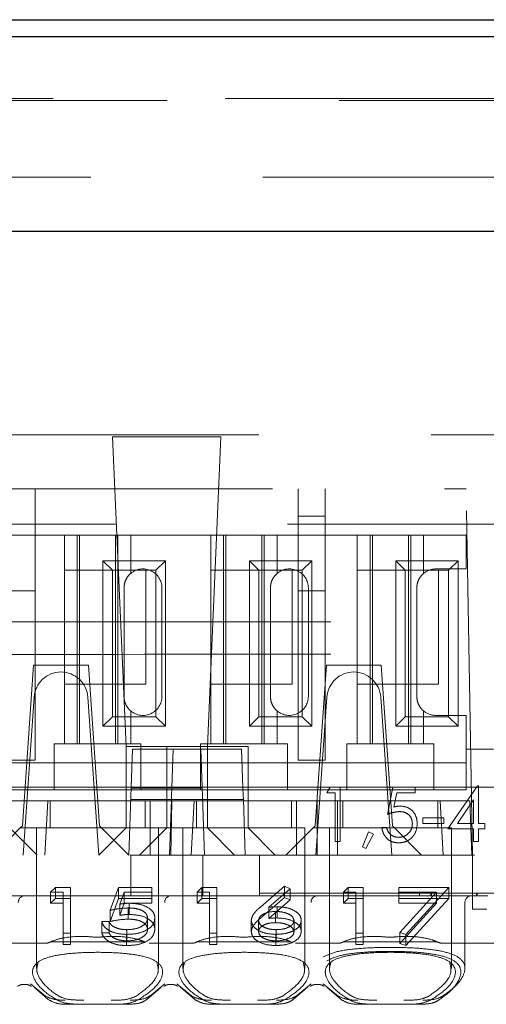
# Model space of a CAD drawing. Units: millimetres. Extents: x 11 to 205, y 5 to 292.
# Drawn here: x 87 to 88, y 228 to 231 of the extents above; entities that cross this region are included whole.
import ezdxf

# ---------------------------------------------------------------- set-up
doc = ezdxf.new("R2010")
doc.units = ezdxf.units.MM
doc.linetypes.add('HIDDEN', pattern=[1.905, 1.27, -0.635])

msp = doc.modelspace()

# ---------------------------------------------------------------- linework, layer by layer
at = {"color": 7, "linetype": 'Continuous', "lineweight": 25}
for p, q in [((77.8065, 231.2098), (98.7344, 231.2098)), ((77.8065, 231.1474), (98.7344, 231.1474)), ((79.6677, 230.4298), (96.8731, 230.4298))]:
    msp.add_line(p, q, dxfattribs=at)
at = {"color": 7, "linetype": 'HIDDEN', "lineweight": 18}
for p, q in [((100.452, 230.9114), (76.0888, 230.9114)), ((77.8065, 230.9191), (98.7344, 230.9191)), ((100.1704, 230.6298), (76.3704, 230.6298)), ((80.4704, 229.6798), (96.0704, 229.6798)), ((87.315, 229.6713), (86.9158, 229.6713)), ((86.9158, 229.6713), (86.9654, 228.5298)), ((87.2654, 228.5298), (87.315, 229.6713)), ((80.5204, 229.4798), (88.2204, 229.4798)), ((86.6304, 229.1037), (86.6304, 229.4798)), ((87.6004, 229.3798), (87.6004, 229.4798)), ((87.7004, 229.3798), (87.7004, 229.4798)), ((88.244, 228.1298), (88.2204, 229.4798)), ((87.7004, 229.3798), (87.6004, 229.3798)), ((87.6004, 229.3798), (87.6004, 229.1037)), ((87.7004, 229.1037), (87.7004, 229.3798)), ((96.4515, 229.3498), (79.3204, 229.3498)), ((86.7379, 229.3098), (86.4429, 229.3098)), ((86.7379, 229.3098), (86.7379, 228.5398)), ((86.9829, 229.3098), (86.7379, 229.3098)), ((86.7854, 229.3098), (86.7854, 228.5398)), ((86.7941, 229.3098), (86.7941, 228.5398)), ((86.9268, 229.3098), (86.9268, 228.5398)), ((86.9354, 229.3098), (86.9354, 228.5398)), ((86.9829, 229.1685), (86.9829, 229.3098)), ((87.2779, 229.3098), (86.9829, 229.3098)), ((87.2779, 229.3098), (87.2779, 228.5398)), ((87.5229, 229.3098), (87.2779, 229.3098)), ((87.3254, 229.3098), (87.3254, 228.5398)), ((87.3341, 229.3098), (87.3341, 228.5398)), ((87.4668, 229.3098), (87.4668, 228.5398)), ((87.4754, 229.3098), (87.4754, 228.5398)), ((87.5229, 229.1685), (87.5229, 229.3098)), ((87.8179, 229.3098), (87.5229, 229.3098)), ((87.8179, 229.3098), (87.8179, 228.5398)), ((88.0629, 229.3098), (87.8179, 229.3098)), ((87.8654, 229.3098), (87.8654, 228.5398)), ((87.8741, 229.3098), (87.8741, 228.5398)), ((88.0068, 229.3098), (88.0068, 228.5398)), ((88.0154, 229.3098), (88.0154, 228.5398)), ((88.0629, 229.1685), (88.0629, 229.3098)), ((88.2204, 229.3098), (88.0629, 229.3098)), ((88.2204, 229.1848), (88.2204, 229.3098)), ((86.8802, 229.2151), (87.1107, 229.2151)), ((86.8802, 228.6046), (86.8802, 229.2151)), ((86.8802, 229.2151), (86.9154, 229.1798)), ((87.1107, 229.2151), (87.0754, 229.1798)), ((87.1107, 229.2151), (87.1107, 228.6046)), ((87.4202, 229.2151), (87.6507, 229.2151)), ((87.4202, 229.2151), (87.4554, 229.1798)), ((87.4202, 228.6046), (87.4202, 229.2151)), ((87.6507, 229.2151), (87.6154, 229.1798)), ((87.6507, 229.2151), (87.6507, 228.6046)), ((87.9602, 228.6046), (87.9602, 229.2151)), ((87.9602, 229.2151), (87.9954, 229.1798)), ((87.9602, 229.2151), (88.1907, 229.2151)), ((88.1907, 229.2151), (88.1554, 229.1798)), ((88.1907, 229.2151), (88.1907, 228.6046)), ((86.7384, 228.7598), (86.7384, 229.1798)), ((86.7384, 229.1798), (86.9154, 229.1798)), ((86.9154, 228.6398), (86.9154, 229.1798)), ((86.9154, 229.1798), (87.0754, 229.1798)), ((87.0384, 229.1798), (87.0384, 228.7598)), ((87.0754, 229.1798), (87.0754, 228.6398)), ((87.2784, 228.7598), (87.2784, 229.1798)), ((87.2784, 229.1798), (87.4554, 229.1798)), ((87.4554, 229.1798), (87.6154, 229.1798)), ((87.4554, 228.6398), (87.4554, 229.1798)), ((87.5784, 229.1798), (87.5784, 228.7598)), ((87.6154, 229.1798), (87.6154, 228.6398)), ((87.8184, 228.7598), (87.8184, 229.1798)), ((87.8184, 229.1798), (87.9954, 229.1798)), ((87.9954, 228.6398), (87.9954, 229.1798)), ((87.9954, 229.1798), (88.1554, 229.1798)), ((88.2204, 229.1848), (88.1079, 229.1848)), ((88.1184, 229.1798), (88.1184, 228.7598)), ((88.1554, 229.1798), (88.1554, 228.6398)), ((86.9579, 229.1148), (86.9579, 228.7148)), ((87.0979, 228.7148), (87.0979, 229.1148)), ((87.4979, 229.1148), (87.4979, 228.7148)), ((87.6379, 228.7148), (87.6379, 229.1148)), ((88.0379, 229.1148), (88.0379, 228.7148)), ((86.5304, 229.1037), (86.6304, 229.1037)), ((86.6304, 229.1037), (86.6304, 228.4798)), ((87.6004, 229.1037), (87.7004, 229.1037)), ((87.6004, 228.4798), (87.6004, 229.1037)), ((87.7004, 229.1037), (87.7004, 228.4798)), ((86.6244, 228.8298), (86.5829, 228.2374)), ((86.8265, 228.8298), (86.6244, 228.8298)), ((86.8265, 228.8298), (86.8679, 228.2374)), ((87.7044, 228.8298), (87.6629, 228.2374)), ((87.9065, 228.8298), (87.7044, 228.8298)), ((87.9065, 228.8298), (87.9479, 228.2374)), ((87.0384, 228.7598), (86.7384, 228.7598)), ((87.5784, 228.7598), (87.2784, 228.7598)), ((88.1184, 228.7598), (87.8184, 228.7598)), ((86.5854, 228.1298), (86.6261, 228.7118)), ((86.8247, 228.7118), (86.8654, 228.1298)), ((87.6654, 228.1298), (87.7061, 228.7118)), ((87.9047, 228.7118), (87.9454, 228.1298)), ((86.8802, 228.6046), (86.9154, 228.6398)), ((87.0754, 228.6398), (86.9154, 228.6398)), ((86.9829, 228.5398), (86.9829, 228.6612)), ((87.1107, 228.6046), (87.0754, 228.6398)), ((87.4202, 228.6046), (87.4554, 228.6398)), ((87.6154, 228.6398), (87.4554, 228.6398)), ((87.5229, 228.5398), (87.5229, 228.6612)), ((87.6507, 228.6046), (87.6154, 228.6398)), ((87.9602, 228.6046), (87.9954, 228.6398)), ((88.1554, 228.6398), (87.9954, 228.6398)), ((88.0629, 228.5398), (88.0629, 228.6612)), ((88.1079, 228.6448), (88.2204, 228.6448)), ((88.1907, 228.6046), (88.1554, 228.6398)), ((88.2204, 228.5198), (88.2204, 228.6448)), ((87.1107, 228.6046), (86.8802, 228.6046)), ((87.6507, 228.6046), (87.4202, 228.6046)), ((88.1907, 228.6046), (87.9602, 228.6046)), ((86.7004, 228.5398), (86.7004, 228.5198)), ((86.7004, 228.5398), (86.7379, 228.5398)), ((86.9829, 228.5398), (86.7379, 228.5398)), ((86.9654, 228.5298), (86.9654, 228.2298)), ((87.1154, 228.5298), (86.9654, 228.5298)), ((86.9829, 228.5398), (87.0204, 228.5398)), ((87.0204, 228.5198), (87.0204, 228.5398)), ((87.1154, 228.5298), (87.1154, 228.3298)), ((87.4154, 228.5298), (87.1154, 228.5298)), ((87.2404, 228.5398), (87.2404, 228.5198)), ((87.2404, 228.5398), (87.2779, 228.5398)), ((87.2654, 228.2298), (87.2654, 228.5298)), ((87.5229, 228.5398), (87.2779, 228.5398)), ((87.4154, 228.3298), (87.4154, 228.5298)), ((87.5229, 228.5398), (87.5604, 228.5398)), ((87.5604, 228.5198), (87.5604, 228.5398)), ((87.7804, 228.5398), (87.7804, 228.5198)), ((87.7804, 228.5398), (87.8179, 228.5398)), ((88.0629, 228.5398), (87.8179, 228.5398)), ((88.0629, 228.5398), (88.1004, 228.5398)), ((88.1004, 228.5198), (88.1004, 228.5398)), ((86.7004, 228.5198), (86.7004, 228.3698)), ((86.9842, 228.3798), (86.989, 228.5198)), ((86.989, 228.5198), (87.139, 228.5198)), ((87.0204, 228.3698), (87.0204, 228.5198)), ((87.1341, 228.3783), (87.139, 228.5198)), ((87.139, 228.5198), (87.3918, 228.5198)), ((87.2404, 228.5198), (87.2404, 228.3698)), ((87.2418, 228.5198), (87.2467, 228.3798)), ((87.3918, 228.5198), (87.3967, 228.3783)), ((87.5604, 228.3698), (87.5604, 228.5198)), ((87.7804, 228.5198), (87.7804, 228.3698)), ((88.1004, 228.3698), (88.1004, 228.5198)), ((88.2204, 228.3698), (88.2204, 228.5198)), ((88.3204, 228.5198), (88.2204, 228.5198)), ((86.7004, 228.4698), (86.4804, 228.4698)), ((86.5304, 228.4798), (86.6304, 228.4798)), ((86.7004, 228.4698), (87.0204, 228.4698)), ((87.2404, 228.4698), (87.0204, 228.4698)), ((87.2404, 228.4698), (87.5604, 228.4698)), ((87.7804, 228.4698), (87.5604, 228.4698)), ((87.6004, 228.4798), (87.7004, 228.4798)), ((87.7804, 228.4698), (88.1004, 228.4698)), ((88.2204, 228.4698), (88.1004, 228.4698)), ((86.6029, 228.3798), (86.3167, 228.3798)), ((86.6029, 228.3798), (86.6129, 228.3798)), ((86.8379, 228.3798), (86.6129, 228.3798)), ((86.8379, 228.3798), (86.8479, 228.3798)), ((87.1342, 228.3798), (86.8479, 228.3798)), ((86.9754, 228.1298), (86.9842, 228.3798)), ((87.3967, 228.3798), (87.1342, 228.3798)), ((87.2467, 228.3798), (87.2554, 228.1298)), ((87.6829, 228.3798), (87.3967, 228.3798)), ((87.6829, 228.3798), (87.6929, 228.3798)), ((87.7181, 228.3798), (87.6929, 228.3798)), ((87.7063, 228.3593), (87.7181, 228.3798)), ((87.7181, 228.3798), (87.755, 228.3798)), ((87.9179, 228.3798), (87.755, 228.3798)), ((87.755, 228.3798), (87.755, 228.1798)), ((87.9179, 228.3798), (87.9279, 228.3798)), ((87.9499, 228.3798), (87.9279, 228.3798)), ((87.9294, 228.2798), (87.9499, 228.3798)), ((87.9499, 228.3798), (88.032, 228.3798)), ((88.6129, 228.3798), (88.032, 228.3798)), ((88.032, 228.3798), (88.032, 228.3593)), ((88.1525, 228.226), (88.2616, 228.385)), ((88.2616, 228.385), (88.2653, 228.385)), ((88.2653, 228.385), (88.2653, 228.2465)), ((86.7004, 228.3698), (86.4804, 228.3698)), ((86.7004, 228.3698), (87.0204, 228.3698)), ((86.9841, 228.377), (87.2468, 228.377)), ((87.2404, 228.3698), (87.0204, 228.3698)), ((87.1331, 228.351), (87.1326, 228.3348)), ((87.1331, 228.351), (87.1341, 228.3783)), ((87.2404, 228.3698), (87.5604, 228.3698)), ((87.3967, 228.3783), (87.3977, 228.351)), ((87.3983, 228.3348), (87.3977, 228.351)), ((87.7804, 228.3698), (87.5604, 228.3698)), ((87.7371, 228.3593), (87.7063, 228.3593)), ((87.7371, 228.1798), (87.7371, 228.3593)), ((87.7804, 228.3698), (88.1004, 228.3698)), ((87.9639, 228.3593), (87.9532, 228.3067)), ((88.032, 228.3593), (87.9639, 228.3593)), ((88.2204, 228.3698), (88.1004, 228.3698)), ((86.5148, 228.3298), (86.5943, 228.3298)), ((86.5943, 228.3298), (86.677, 228.3298)), ((86.666, 228.1298), (86.677, 228.3298)), ((87.0548, 228.3298), (86.677, 228.3298)), ((86.6854, 228.3298), (86.6854, 228.2298)), ((87.1326, 228.3348), (86.9826, 228.3348)), ((87.0354, 228.2298), (87.0354, 228.3298)), ((87.0548, 228.3298), (87.1154, 228.3298)), ((87.0548, 228.3298), (87.0548, 228.1298)), ((87.1154, 228.3298), (87.4154, 228.3298)), ((87.1154, 228.2299), (87.1154, 228.3298)), ((87.1326, 228.3348), (87.1254, 228.1298)), ((87.1343, 228.3298), (87.1304, 228.1298)), ((87.1326, 228.3348), (87.3983, 228.3348)), ((87.206, 228.1298), (87.217, 228.3298)), ((87.2254, 228.3298), (87.2254, 228.2298)), ((87.4054, 228.1298), (87.3983, 228.3348)), ((87.5948, 228.3298), (87.4154, 228.3298)), ((87.4154, 228.3298), (87.4154, 228.2299)), ((87.5754, 228.2298), (87.5754, 228.3298)), ((87.5948, 228.3298), (87.6704, 228.3298)), ((87.5948, 228.3298), (87.5948, 228.1298)), ((87.6704, 228.3298), (87.6704, 228.1298)), ((87.6704, 228.3298), (87.746, 228.3298)), ((87.746, 228.1298), (87.746, 228.3298)), ((88.1239, 228.3298), (87.746, 228.3298)), ((87.7654, 228.3298), (87.7654, 228.2298)), ((88.1154, 228.2298), (88.1154, 228.3298)), ((88.1239, 228.3298), (88.2334, 228.3298)), ((88.1239, 228.3298), (88.1348, 228.1298)), ((88.2473, 228.3334), (88.1877, 228.2465)), ((88.2404, 228.1298), (88.2334, 228.3298)), ((88.2473, 228.2465), (88.2473, 228.3334)), ((86.5318, 228.2354), (86.6373, 228.1298)), ((86.5754, 228.2298), (86.5829, 228.2374)), ((86.8679, 228.2374), (86.8754, 228.2298)), ((87.6554, 228.2298), (87.6629, 228.2374)), ((87.9479, 228.2374), (87.9554, 228.2298)), ((88.0602, 228.267), (88.1371, 228.267)), ((88.0602, 228.2465), (88.0602, 228.267)), ((88.1371, 228.2465), (88.0602, 228.2465)), ((88.1371, 228.267), (88.1371, 228.2465)), ((88.1877, 228.2465), (88.2473, 228.2465)), ((88.2653, 228.2465), (88.2884, 228.2465)), ((88.2884, 228.2465), (88.2884, 228.226)), ((86.5754, 228.2298), (86.4754, 228.1298)), ((86.8754, 228.2298), (86.5754, 228.2298)), ((86.6354, 228.2298), (86.6354, 227.7117)), ((86.8654, 228.1298), (86.9654, 228.2298)), ((87.0854, 228.2298), (86.8754, 228.2298)), ((86.9754, 228.1298), (86.8754, 228.2298)), ((86.9654, 228.2299), (87.1154, 228.2299)), ((87.1154, 228.2298), (87.0154, 228.1298)), ((87.0854, 227.7113), (87.0854, 228.2298)), ((87.1154, 228.2299), (87.1154, 228.2298)), ((87.4154, 228.2299), (87.1154, 228.2299)), ((87.4004, 228.2298), (87.1754, 228.2298)), ((87.1754, 228.2298), (87.1754, 227.7117)), ((87.2654, 228.2298), (87.3654, 228.1298)), ((87.6254, 228.2298), (87.4004, 228.2298)), ((87.4154, 228.2298), (87.4154, 228.2299)), ((87.5154, 228.1298), (87.4154, 228.2298)), ((87.6554, 228.2298), (87.5554, 228.1298)), ((87.6254, 227.7113), (87.6254, 228.2298)), ((87.9554, 228.2298), (87.6554, 228.2298)), ((87.7154, 228.2298), (87.7154, 227.7117)), ((87.8371, 228.16), (87.8598, 228.2157)), ((87.8781, 228.2068), (87.8505, 228.1542)), ((87.8598, 228.2157), (87.8781, 228.2068)), ((87.9089, 228.2311), (87.9268, 228.2311)), ((88.1654, 228.2298), (87.9554, 228.2298)), ((88.0554, 228.1298), (87.9554, 228.2298)), ((88.2473, 228.226), (88.1525, 228.226)), ((88.1654, 227.7113), (88.1654, 228.2298)), ((88.2473, 228.1798), (88.2473, 228.226)), ((88.2884, 228.226), (88.2653, 228.226)), ((88.2653, 228.226), (88.2653, 228.1798)), ((87.755, 228.1798), (87.7371, 228.1798)), ((88.2653, 228.1798), (88.2473, 228.1798)), ((95.8704, 228.1298), (80.6704, 228.1298)), ((86.9826, 227.9798), (86.9826, 228.1298)), ((87.2483, 227.9798), (87.2483, 228.1298)), ((87.4577, 228.0798), (87.4577, 228.1298)), ((87.8505, 228.1542), (87.8371, 228.16)), ((88.244, 227.9548), (88.244, 228.1298)), ((87.4577, 227.9898), (87.4577, 228.0798)), ((86.6873, 227.9934), (86.705, 228.0107)), ((86.6873, 227.9521), (86.6873, 227.9934)), ((86.7335, 227.9934), (86.6873, 227.9934)), ((86.705, 227.9694), (86.705, 228.0107)), ((86.705, 228.0107), (86.7604, 228.0107)), ((86.7335, 227.9521), (86.7335, 227.9934)), ((86.7604, 227.9694), (86.7604, 228.0107)), ((86.9066, 227.9262), (86.9373, 228.0107)), ((86.9373, 227.9694), (86.9373, 228.0107)), ((86.9373, 228.0107), (87.0604, 228.0107)), ((86.9584, 227.9934), (86.9422, 227.9489)), ((87.0604, 227.9934), (86.9584, 227.9934)), ((86.9584, 227.9521), (86.9584, 227.9934)), ((87.0604, 227.9694), (87.0604, 228.0107)), ((87.2273, 227.9934), (87.245, 228.0107)), ((87.2273, 227.9521), (87.2273, 227.9934)), ((87.2735, 227.9934), (87.2273, 227.9934)), ((87.245, 227.9694), (87.245, 228.0107)), ((87.245, 228.0107), (87.3004, 228.0107)), ((87.2735, 227.9521), (87.2735, 227.9934)), ((87.3004, 227.9694), (87.3004, 228.0107)), ((87.8577, 227.9898), (87.4577, 227.9898)), ((87.4577, 227.9898), (87.4577, 227.9798)), ((87.4609, 227.9379), (87.5504, 228.0151)), ((87.5712, 228.0059), (87.4919, 227.9376)), ((87.5504, 227.9738), (87.5504, 228.0151)), ((87.5504, 228.0151), (87.5712, 228.0059)), ((87.5712, 227.9646), (87.5712, 228.0059)), ((87.7673, 227.9934), (87.785, 228.0107)), ((87.7673, 227.9521), (87.7673, 227.9934)), ((87.8135, 227.9934), (87.7673, 227.9934)), ((87.785, 227.9694), (87.785, 228.0107)), ((87.785, 228.0107), (87.8404, 228.0107)), ((87.8135, 227.9521), (87.8135, 227.9934)), ((87.8404, 227.9694), (87.8404, 228.0107)), ((88.4974, 227.9898), (87.8577, 227.9898)), ((87.9712, 228.0107), (88.1558, 228.0107)), ((87.9712, 227.9694), (87.9712, 228.0107)), ((88.1103, 227.9934), (87.9712, 227.9934)), ((87.9749, 227.8446), (88.1103, 227.9934)), ((88.1558, 228.0107), (87.9981, 227.8374)), ((88.0477, 227.9798), (88.0477, 227.9898)), ((88.0892, 227.9798), (88.0892, 227.9898)), ((88.0919, 227.9798), (88.0919, 227.9898)), ((88.1103, 227.9521), (88.1103, 227.9934)), ((88.1558, 227.9694), (88.1558, 228.0107)), ((88.2577, 227.9798), (88.2577, 227.9898)), ((88.2607, 227.9798), (88.2607, 227.9898)), ((86.5904, 227.9798), (86.0504, 227.9798)), ((87.1304, 227.9798), (86.5904, 227.9798)), ((86.6873, 227.9521), (86.705, 227.9694)), ((86.7335, 227.9521), (86.6873, 227.9521)), ((86.705, 227.9694), (86.7604, 227.9694)), ((86.7335, 227.8004), (86.7335, 227.9521)), ((86.7604, 227.9694), (86.7604, 227.8004)), ((86.9066, 227.8849), (86.9373, 227.9694)), ((86.9373, 227.9694), (87.0604, 227.9694)), ((86.9584, 227.9521), (86.9422, 227.9076)), ((86.9422, 227.9076), (86.9422, 227.9489)), ((87.0604, 227.9521), (86.9584, 227.9521)), ((86.9775, 227.9109), (86.9775, 227.9522)), ((87.0604, 227.9694), (87.0604, 227.9521)), ((87.6704, 227.9798), (87.1304, 227.9798)), ((87.2273, 227.9521), (87.245, 227.9694)), ((87.2735, 227.9521), (87.2273, 227.9521)), ((87.245, 227.9694), (87.3004, 227.9694)), ((87.2735, 227.8004), (87.2735, 227.9521)), ((87.3004, 227.9694), (87.3004, 227.8004)), ((87.4609, 227.8966), (87.5504, 227.9738)), ((87.5712, 227.9646), (87.4919, 227.8963)), ((87.5504, 227.9738), (87.5712, 227.9646)), ((88.2404, 227.9798), (87.6704, 227.9798)), ((87.7673, 227.9521), (87.785, 227.9694)), ((87.8135, 227.9521), (87.7673, 227.9521)), ((87.785, 227.9694), (87.8404, 227.9694)), ((87.8135, 227.8004), (87.8135, 227.9521)), ((87.8404, 227.9694), (87.8404, 227.8004)), ((87.9712, 227.9694), (88.1558, 227.9694)), ((87.9712, 227.9521), (87.9712, 227.9694)), ((88.1103, 227.9521), (87.9712, 227.9521)), ((87.9749, 227.8033), (88.1103, 227.9521)), ((88.1558, 227.9694), (87.9981, 227.796)), ((88.2154, 227.8048), (88.2154, 227.9548)), ((88.2404, 227.9798), (88.3004, 227.9798)), ((88.244, 227.9298), (88.244, 227.9548)), ((86.9066, 227.8849), (86.9066, 227.9262)), ((86.9727, 227.8936), (86.9727, 227.9349)), ((87.4919, 227.8963), (87.4919, 227.9376)), ((87.5173, 227.8806), (87.5173, 227.9219)), ((87.523, 227.8979), (87.523, 227.9392)), ((88.2969, 227.9298), (88.244, 227.9298)), ((86.8758, 227.885), (86.9027, 227.885)), ((86.8758, 227.8437), (86.8758, 227.885)), ((86.9027, 227.8437), (86.9027, 227.885)), ((87.045, 227.8563), (87.045, 227.8976)), ((87.072, 227.8556), (87.072, 227.8969)), ((87.4273, 227.8475), (87.4273, 227.8888)), ((87.4543, 227.8469), (87.4543, 227.8882)), ((87.585, 227.8469), (87.585, 227.8882)), ((87.612, 227.8478), (87.612, 227.8891)), ((86.7604, 227.8417), (86.7335, 227.8417)), ((86.8758, 227.8437), (86.9027, 227.8437)), ((86.9673, 227.796), (86.9673, 227.8374)), ((86.9689, 227.8134), (86.9689, 227.8547)), ((87.3004, 227.8417), (87.2735, 227.8417)), ((87.5182, 227.796), (87.5182, 227.8374)), ((87.5197, 227.8134), (87.5197, 227.8547)), ((87.8404, 227.8417), (87.8135, 227.8417)), ((87.9981, 227.8374), (87.9749, 227.8446)), ((87.9749, 227.8033), (87.9749, 227.8446)), ((87.9981, 227.796), (87.9981, 227.8374)), ((86.6698, 227.8048), (86.511, 227.8048)), ((87.034, 227.8098), (86.6868, 227.8098)), ((86.7604, 227.8004), (86.7335, 227.8004)), ((87.2098, 227.8048), (87.051, 227.8048)), ((87.574, 227.8098), (87.2268, 227.8098)), ((87.3004, 227.8004), (87.2735, 227.8004)), ((87.7498, 227.8048), (87.591, 227.8048)), ((88.114, 227.8098), (87.7668, 227.8098)), ((87.8404, 227.8004), (87.8135, 227.8004)), ((87.9981, 227.796), (87.9749, 227.8033)), ((88.1979, 227.8048), (88.131, 227.8048)), ((88.4098, 227.8048), (88.1979, 227.8048)), ((88.2154, 227.712), (88.2154, 227.8048)), ((86.6682, 227.6097), (86.6129, 227.6554)), ((87.1079, 227.6554), (87.0526, 227.6097)), ((87.2082, 227.6097), (87.1529, 227.6554)), ((87.6479, 227.6554), (87.5926, 227.6097)), ((87.7482, 227.6097), (87.6929, 227.6554)), ((86.6264, 227.6424), (86.6787, 227.5973)), ((87.0422, 227.5973), (87.0944, 227.6424)), ((87.1664, 227.6424), (87.2187, 227.5973)), ((87.5822, 227.5973), (87.6344, 227.6424)), ((87.7064, 227.6424), (87.7587, 227.5973)), ((86.8069, 227.5798), (86.747, 227.5798)), ((86.9139, 227.5798), (86.8069, 227.5798)), ((86.9738, 227.5798), (86.9139, 227.5798)), ((87.3469, 227.5798), (87.287, 227.5798)), ((87.4539, 227.5798), (87.3469, 227.5798)), ((87.5138, 227.5798), (87.4539, 227.5798)), ((87.8869, 227.5798), (87.827, 227.5798)), ((87.9939, 227.5798), (87.8869, 227.5798)), ((88.0538, 227.5798), (87.9939, 227.5798))]:
    msp.add_line(p, q, dxfattribs=at)
for centre, radius, start, end in [((87.0279, 229.1148), 0.07, 0, 130.0052), ((87.5679, 229.1148), 0.07, 0, 130.0052), ((88.1079, 229.1148), 0.07, 90, 130.0052), ((86.7259, 228.7048), 0.1, 90.259, 176), ((86.725, 228.7048), 0.1, 4, 89.741), ((87.8059, 228.7048), 0.1, 90.259, 176), ((87.805, 228.7048), 0.1, 4, 89.741), ((87.0279, 228.7148), 0.07, 229.9948, 0), ((87.5679, 228.7148), 0.07, 229.9948, 0), ((88.1079, 228.7148), 0.07, 229.9948, 270), ((86.5917, 227.956), 0.0238, 93.1715, 182.8541), ((87.1317, 227.956), 0.0238, 93.1715, 182.8541), ((87.6717, 227.956), 0.0238, 93.1715, 182.8541), ((88.2404, 227.9548), 0.025, 90, 180)]:
    msp.add_arc(centre, radius, start, end, dxfattribs=at)
for centre, start_param, end_param in [((86.8604, 227.6643), 2.253867, 2.259359), ((86.8604, 227.6643), 0.882234, 0.887726), ((87.4004, 227.6643), 2.253867, 2.259359), ((87.4004, 227.6643), 0.882234, 0.887726), ((87.9404, 227.6643), 2.253867, 2.259359), ((87.9404, 227.6643), 0.882234, 0.887726)]:
    msp.add_ellipse(centre, major_axis=(0.275, 0), ratio=0.682154, start_param=start_param, end_param=end_param, dxfattribs=at)
for points, knots in [([(86.9829, 229.1685), (86.9784, 229.1641), (86.9694, 229.1553), (86.9597, 229.1359), (86.9585, 229.1216), (86.9579, 229.1148)], [0, 0, 0, 0, 0.343792, 0.689081, 1, 1, 1, 1]), ([(87.5229, 229.1685), (87.5184, 229.1641), (87.5094, 229.1553), (87.4997, 229.1359), (87.4985, 229.1216), (87.4979, 229.1148)], [0, 0, 0, 0, 0.343792, 0.689081, 1, 1, 1, 1]), ([(88.0629, 229.1685), (88.0584, 229.1641), (88.0494, 229.1553), (88.0397, 229.1359), (88.0385, 229.1216), (88.0379, 229.1148)], [0, 0, 0, 0, 0.343792, 0.689081, 1, 1, 1, 1]), ([(95.3414, 229.0031), (94.7591, 229.001), (93.5946, 228.9967), (91.8253, 228.9925), (90.0462, 228.9898), (88.2604, 228.989), (86.4746, 228.9899), (84.6979, 228.9925), (82.9354, 228.9967), (81.7776, 229.001), (81.1994, 229.0031)], [0, 0, 0, 0, 0.12517, 0.250313, 0.37544, 0.500683, 0.625974, 0.751112, 0.875723, 1, 1, 1, 1]), ([(95.3414, 228.8565), (94.7591, 228.8587), (93.5946, 228.863), (91.8253, 228.8672), (90.0462, 228.8698), (88.2604, 228.8707), (86.4746, 228.8698), (84.6979, 228.8672), (82.9354, 228.8629), (81.7776, 228.8587), (81.1994, 228.8565)], [0, 0, 0, 0, 0.125172, 0.250313, 0.37544, 0.500683, 0.625974, 0.751112, 0.875723, 1, 1, 1, 1]), ([(86.9579, 228.7148), (86.9585, 228.7082), (86.9596, 228.6948), (86.9681, 228.677), (86.9767, 228.6666), (86.9819, 228.6621), (86.9829, 228.6612)], [0, 0, 0, 0, 0.305746, 0.611198, 0.923535, 1, 1, 1, 1]), ([(87.4979, 228.7148), (87.4985, 228.7082), (87.4996, 228.6948), (87.5081, 228.677), (87.5167, 228.6666), (87.5219, 228.6621), (87.5229, 228.6612)], [0, 0, 0, 0, 0.305746, 0.611198, 0.923535, 1, 1, 1, 1]), ([(88.0379, 228.7148), (88.0385, 228.7082), (88.0396, 228.6948), (88.0481, 228.677), (88.0567, 228.6666), (88.0619, 228.6621), (88.0629, 228.6612)], [0, 0, 0, 0, 0.305746, 0.611198, 0.923535, 1, 1, 1, 1]), ([(87.9532, 228.3067), (87.9575, 228.3079), (87.9652, 228.31), (87.9732, 228.3104), (87.9767, 228.3106)], [0, 0, 0, 0, 0.560064, 1, 1, 1, 1]), ([(87.9767, 228.3106), (87.9863, 228.3096), (88.0054, 228.3075), (88.0265, 228.2896), (88.0381, 228.2677), (88.0391, 228.2527), (88.0397, 228.2452)], [0, 0, 0, 0, 0.279686, 0.559005, 0.779285, 1, 1, 1, 1]), ([(87.9735, 228.2901), (87.965, 228.2892), (87.9499, 228.2877), (87.9357, 228.2822), (87.9294, 228.2798)], [0, 0, 0, 0, 0.559424, 1, 1, 1, 1]), ([(88.0217, 228.2459), (88.021, 228.2529), (88.0195, 228.2667), (88.006, 228.2817), (87.9897, 228.2892), (87.9789, 228.2898), (87.9735, 228.2901)], [0, 0, 0, 0, 0.279577, 0.558669, 0.779074, 1, 1, 1, 1]), ([(88.0397, 228.2452), (88.0385, 228.2348), (88.0362, 228.2141), (88.0182, 228.1899), (87.9944, 228.1766), (87.9781, 228.1753), (87.9699, 228.1747)], [0, 0, 0, 0, 0.279894, 0.559306, 0.779426, 1, 1, 1, 1]), ([(87.9709, 228.1952), (87.9784, 228.1961), (87.9934, 228.1979), (88.0101, 228.2115), (88.0203, 228.2283), (88.0212, 228.24), (88.0217, 228.2459)], [0, 0, 0, 0, 0.279617, 0.559357, 0.779559, 1, 1, 1, 1]), ([(87.9699, 228.1747), (87.9613, 228.1756), (87.9442, 228.1773), (87.9248, 228.1927), (87.9128, 228.2113), (87.9102, 228.2245), (87.9089, 228.2311)], [0, 0, 0, 0, 0.279632, 0.559041, 0.779372, 1, 1, 1, 1]), ([(87.9268, 228.2311), (87.9284, 228.2255), (87.9315, 228.2142), (87.9437, 228.2027), (87.9573, 228.1964), (87.9664, 228.1956), (87.9709, 228.1952)], [0, 0, 0, 0, 0.280006, 0.559203, 0.779604, 1, 1, 1, 1]), ([(86.9422, 227.9489), (86.9487, 227.9499), (86.9603, 227.9517), (86.9723, 227.9521), (86.9775, 227.9522)], [0, 0, 0, 0, 0.560064, 1, 1, 1, 1]), ([(86.9775, 227.9522), (86.9919, 227.9514), (87.0206, 227.9496), (87.0522, 227.9345), (87.0697, 227.9159), (87.0712, 227.9033), (87.072, 227.8969)], [0, 0, 0, 0, 0.2796856, 0.5590053, 0.7792851, 1, 1, 1, 1]), ([(86.9727, 227.9349), (86.96, 227.9341), (86.9373, 227.9328), (86.916, 227.9282), (86.9066, 227.9262)], [0, 0, 0, 0, 0.559424, 1, 1, 1, 1]), ([(86.9422, 227.9076), (86.9487, 227.9086), (86.9603, 227.9104), (86.9723, 227.9108), (86.9775, 227.9109)], [0, 0, 0, 0, 0.560064, 1, 1, 1, 1]), ([(87.045, 227.8976), (87.0439, 227.9034), (87.0417, 227.9151), (87.0215, 227.9278), (86.997, 227.9341), (86.9808, 227.9346), (86.9727, 227.9349)], [0, 0, 0, 0, 0.279577, 0.558669, 0.779074, 1, 1, 1, 1]), ([(86.9775, 227.9109), (86.9919, 227.9101), (87.0206, 227.9083), (87.0522, 227.8932), (87.0697, 227.8746), (87.0712, 227.862), (87.072, 227.8556)], [0, 0, 0, 0, 0.279686, 0.559005, 0.779285, 1, 1, 1, 1]), ([(87.4273, 227.8888), (87.4284, 227.8949), (87.4302, 227.9048), (87.4397, 227.9177), (87.4495, 227.9281), (87.4571, 227.9346), (87.4609, 227.9379)], [0, 0, 0, 0, 0.339326, 0.559448, 0.7797, 1, 1, 1, 1]), ([(87.5173, 227.9219), (87.5082, 227.9214), (87.4899, 227.9206), (87.469, 227.9117), (87.4562, 227.9003), (87.4549, 227.8923), (87.4543, 227.8882)], [0, 0, 0, 0, 0.280131, 0.559468, 0.779693, 1, 1, 1, 1]), ([(87.4919, 227.9376), (87.4977, 227.9381), (87.508, 227.939), (87.5184, 227.9392), (87.523, 227.9392)], [0, 0, 0, 0, 0.55991, 1, 1, 1, 1]), ([(87.585, 227.8882), (87.5836, 227.8935), (87.5809, 227.9041), (87.5612, 227.9148), (87.5395, 227.921), (87.5247, 227.9216), (87.5173, 227.9219)], [0, 0, 0, 0, 0.278784, 0.558598, 0.779144, 1, 1, 1, 1]), ([(87.523, 227.9392), (87.5361, 227.9384), (87.5624, 227.9367), (87.5916, 227.9231), (87.6094, 227.9066), (87.6111, 227.895), (87.612, 227.8891)], [0, 0, 0, 0, 0.2796384, 0.5593258, 0.7795267, 1, 1, 1, 1]), ([(86.9673, 227.8374), (86.9545, 227.8381), (86.9287, 227.8396), (86.8997, 227.8525), (86.8817, 227.8683), (86.8778, 227.8795), (86.8758, 227.885)], [0, 0, 0, 0, 0.279632, 0.559041, 0.779372, 1, 1, 1, 1]), ([(86.9027, 227.885), (86.9051, 227.8803), (86.9097, 227.8707), (86.928, 227.8611), (86.9484, 227.8557), (86.9621, 227.855), (86.9689, 227.8547)], [0, 0, 0, 0, 0.280006, 0.559203, 0.779604, 1, 1, 1, 1]), ([(86.9727, 227.8936), (86.96, 227.8928), (86.9373, 227.8915), (86.916, 227.8869), (86.9066, 227.8849)], [0, 0, 0, 0, 0.5594236, 1, 1, 1, 1]), ([(87.072, 227.8969), (87.0702, 227.8881), (87.0667, 227.8706), (87.0398, 227.8502), (87.0041, 227.8389), (86.9796, 227.8379), (86.9673, 227.8374)], [0, 0, 0, 0, 0.279894, 0.559306, 0.779426, 1, 1, 1, 1]), ([(86.9689, 227.8547), (86.9801, 227.8554), (87.0026, 227.8569), (87.0277, 227.8685), (87.0429, 227.8826), (87.0443, 227.8926), (87.045, 227.8976)], [0, 0, 0, 0, 0.279617, 0.559357, 0.779559, 1, 1, 1, 1]), ([(87.045, 227.8563), (87.0439, 227.8621), (87.0417, 227.8738), (87.0215, 227.8865), (86.997, 227.8928), (86.9808, 227.8933), (86.9727, 227.8936)], [0, 0, 0, 0, 0.279577, 0.558669, 0.779074, 1, 1, 1, 1]), ([(87.4273, 227.8475), (87.4284, 227.8536), (87.4302, 227.8635), (87.4397, 227.8764), (87.4495, 227.8868), (87.4571, 227.8933), (87.4609, 227.8966)], [0, 0, 0, 0, 0.339326, 0.559448, 0.7797, 1, 1, 1, 1]), ([(87.5182, 227.8374), (87.5048, 227.8383), (87.4779, 227.8401), (87.4477, 227.8538), (87.4304, 227.871), (87.4284, 227.8829), (87.4273, 227.8888)], [0, 0, 0, 0, 0.279672, 0.5590963, 0.7795579, 1, 1, 1, 1]), ([(87.4543, 227.8882), (87.4556, 227.883), (87.4582, 227.8726), (87.4769, 227.8619), (87.4979, 227.8556), (87.5124, 227.855), (87.5197, 227.8547)], [0, 0, 0, 0, 0.278993, 0.558795, 0.779267, 1, 1, 1, 1]), ([(87.5173, 227.8806), (87.5082, 227.8801), (87.4899, 227.8793), (87.469, 227.8703), (87.4562, 227.859), (87.4549, 227.8509), (87.4543, 227.8469)], [0, 0, 0, 0, 0.2801307, 0.5594682, 0.7796927, 1, 1, 1, 1]), ([(87.4919, 227.8963), (87.4977, 227.8968), (87.508, 227.8977), (87.5184, 227.8979), (87.523, 227.8979)], [0, 0, 0, 0, 0.55991, 1, 1, 1, 1]), ([(87.585, 227.8469), (87.5836, 227.8522), (87.5809, 227.8628), (87.5612, 227.8735), (87.5395, 227.8797), (87.5247, 227.8803), (87.5173, 227.8806)], [0, 0, 0, 0, 0.278784, 0.558598, 0.779144, 1, 1, 1, 1]), ([(87.612, 227.8891), (87.6104, 227.8814), (87.6073, 227.8659), (87.5817, 227.8488), (87.5505, 227.8391), (87.529, 227.8379), (87.5182, 227.8374)], [0, 0, 0, 0, 0.279693, 0.558958, 0.779486, 1, 1, 1, 1]), ([(87.5197, 227.8547), (87.5289, 227.8552), (87.5473, 227.8563), (87.5687, 227.8649), (87.5827, 227.876), (87.5843, 227.8841), (87.585, 227.8882)], [0, 0, 0, 0, 0.280022, 0.559893, 0.780009, 1, 1, 1, 1]), ([(87.523, 227.8979), (87.5361, 227.8971), (87.5624, 227.8954), (87.5916, 227.8818), (87.6094, 227.8653), (87.6111, 227.8537), (87.612, 227.8478)], [0, 0, 0, 0, 0.279638, 0.559326, 0.779527, 1, 1, 1, 1]), ([(86.9673, 227.796), (86.9545, 227.7968), (86.9287, 227.7983), (86.8997, 227.8112), (86.8817, 227.827), (86.8778, 227.8381), (86.8758, 227.8437)], [0, 0, 0, 0, 0.279632, 0.559041, 0.779372, 1, 1, 1, 1]), ([(86.9027, 227.8437), (86.9051, 227.839), (86.9097, 227.8294), (86.928, 227.8198), (86.9484, 227.8144), (86.9621, 227.8137), (86.9689, 227.8134)], [0, 0, 0, 0, 0.2800056, 0.5592025, 0.7796045, 1, 1, 1, 1]), ([(87.072, 227.8556), (87.0702, 227.8468), (87.0667, 227.8293), (87.0398, 227.8089), (87.0041, 227.7976), (86.9796, 227.7966), (86.9673, 227.796)], [0, 0, 0, 0, 0.279894, 0.559306, 0.779426, 1, 1, 1, 1]), ([(86.9689, 227.8134), (86.9801, 227.8141), (87.0026, 227.8156), (87.0277, 227.8272), (87.0429, 227.8413), (87.0443, 227.8513), (87.045, 227.8563)], [0, 0, 0, 0, 0.279617, 0.559357, 0.779559, 1, 1, 1, 1]), ([(87.5182, 227.796), (87.5048, 227.797), (87.4779, 227.7988), (87.4477, 227.8125), (87.4304, 227.8297), (87.4284, 227.8416), (87.4273, 227.8475)], [0, 0, 0, 0, 0.279672, 0.559096, 0.779558, 1, 1, 1, 1]), ([(87.4543, 227.8469), (87.4556, 227.8417), (87.4582, 227.8313), (87.4769, 227.8206), (87.4979, 227.8143), (87.5124, 227.8137), (87.5197, 227.8134)], [0, 0, 0, 0, 0.278993, 0.558795, 0.779267, 1, 1, 1, 1]), ([(87.612, 227.8478), (87.6104, 227.8401), (87.6073, 227.8246), (87.5817, 227.8075), (87.5505, 227.7978), (87.529, 227.7966), (87.5182, 227.796)], [0, 0, 0, 0, 0.279693, 0.558958, 0.779486, 1, 1, 1, 1]), ([(87.5197, 227.8134), (87.5289, 227.8139), (87.5473, 227.815), (87.5687, 227.8236), (87.5827, 227.8347), (87.5843, 227.8428), (87.585, 227.8469)], [0, 0, 0, 0, 0.280022, 0.559893, 0.780009, 1, 1, 1, 1]), ([(86.6698, 227.8048), (86.6717, 227.8049), (86.677, 227.8052), (86.6823, 227.8076), (86.6857, 227.8092)], [0, 0, 0, 0, 0.353657, 1, 1, 1, 1]), ([(87.0332, 227.8098), (87.0266, 227.8126), (87.0049, 227.8214), (86.9534, 227.8305), (86.9017, 227.8302), (86.8556, 227.826), (86.8078, 227.8318), (86.7501, 227.8287), (86.7063, 227.818), (86.6909, 227.8113), (86.6876, 227.8098)], [0, 0, 0, 0, 0.068135, 0.222729, 0.437201, 0.494319, 0.609496, 0.838034, 0.965733, 1, 1, 1, 1]), ([(87.2098, 227.8048), (87.2117, 227.8049), (87.217, 227.8052), (87.2223, 227.8076), (87.2257, 227.8092)], [0, 0, 0, 0, 0.353657, 1, 1, 1, 1]), ([(87.5732, 227.8098), (87.5666, 227.8126), (87.5449, 227.8214), (87.4934, 227.8305), (87.4417, 227.8302), (87.3956, 227.826), (87.3478, 227.8318), (87.2901, 227.8287), (87.2463, 227.818), (87.2309, 227.8113), (87.2276, 227.8098)], [0, 0, 0, 0, 0.068135, 0.222729, 0.437201, 0.494319, 0.609496, 0.838034, 0.965733, 1, 1, 1, 1]), ([(87.7498, 227.8048), (87.7542, 227.8053), (87.7596, 227.806), (87.7648, 227.8087), (87.7657, 227.8092)], [0, 0, 0, 0, 0.823351, 1, 1, 1, 1]), ([(88.1132, 227.8098), (88.1066, 227.8126), (88.0849, 227.8214), (88.0334, 227.8305), (87.9817, 227.8302), (87.9356, 227.826), (87.8878, 227.8318), (87.8301, 227.8287), (87.7863, 227.818), (87.7709, 227.8113), (87.7676, 227.8098)], [0, 0, 0, 0, 0.068135, 0.222729, 0.437201, 0.494319, 0.609496, 0.838034, 0.965733, 1, 1, 1, 1]), ([(88.1152, 227.8092), (88.1187, 227.8076), (88.124, 227.8052), (88.1292, 227.8049), (88.131, 227.8048)], [0, 0, 0, 0, 0.66488, 1, 1, 1, 1]), ([(86.7087, 227.5973), (86.7046, 227.5996), (86.6777, 227.6151), (86.6407, 227.6466), (86.6176, 227.6874), (86.6217, 227.7204), (86.6505, 227.7445), (86.7017, 227.7603), (86.7704, 227.7689), (86.8492, 227.772), (86.9295, 227.7703), (87.0033, 227.7631), (87.0634, 227.7483), (87.1001, 227.722), (87.1031, 227.6842), (87.0749, 227.6389), (87.0331, 227.6112), (87.0122, 227.5973)], [0, 0, 0, 0, 0.0140375, 0.0937991, 0.1669135, 0.2343131, 0.2988503, 0.3627572, 0.4268958, 0.4912422, 0.55562, 0.6204953, 0.6880515, 0.7619136, 0.8422479, 0.9209252, 1, 1, 1, 1]), ([(87.2487, 227.5973), (87.2446, 227.5996), (87.2177, 227.6151), (87.1807, 227.6466), (87.1576, 227.6874), (87.1617, 227.7204), (87.1905, 227.7445), (87.2417, 227.7603), (87.3104, 227.7689), (87.3892, 227.772), (87.4695, 227.7703), (87.5433, 227.7631), (87.6034, 227.7483), (87.6401, 227.722), (87.6431, 227.6842), (87.6149, 227.6389), (87.5731, 227.6112), (87.5522, 227.5973)], [0, 0, 0, 0, 0.014038, 0.093799, 0.166914, 0.234313, 0.29885, 0.362757, 0.426896, 0.491242, 0.55562, 0.620495, 0.688051, 0.761914, 0.842248, 0.920925, 1, 1, 1, 1]), ([(87.6929, 227.7546), (87.7085, 227.7616), (87.7397, 227.7755), (87.8164, 227.7856), (87.9049, 227.79), (87.9977, 227.7894), (88.0838, 227.7838), (88.1538, 227.7716), (88.2004, 227.7507), (88.2199, 227.72), (88.2099, 227.6796), (88.1768, 227.6402), (88.1437, 227.6174), (88.1326, 227.6097)], [0, 0, 0, 0, 0.092631, 0.185482, 0.277279, 0.36911, 0.461027, 0.552713, 0.644319, 0.73769, 0.836716, 0.94525, 1, 1, 1, 1]), ([(87.7887, 227.5973), (87.7846, 227.5996), (87.7577, 227.6151), (87.7207, 227.6466), (87.6976, 227.6874), (87.7017, 227.7204), (87.7305, 227.7445), (87.7817, 227.7603), (87.8504, 227.7689), (87.9292, 227.772), (88.0095, 227.7703), (88.0833, 227.7631), (88.1434, 227.7483), (88.1801, 227.722), (88.1831, 227.6842), (88.1549, 227.6389), (88.1131, 227.6112), (88.0922, 227.5973)], [0, 0, 0, 0, 0.014038, 0.093799, 0.166914, 0.234313, 0.29885, 0.362757, 0.426896, 0.491242, 0.55562, 0.620495, 0.688051, 0.761914, 0.842248, 0.920925, 1, 1, 1, 1]), ([(88.1222, 227.5973), (88.1326, 227.6049), (88.1639, 227.6274), (88.1951, 227.6662), (88.2047, 227.7061), (88.1862, 227.7365), (88.1421, 227.7571), (88.0759, 227.7691), (87.9945, 227.7746), (87.9069, 227.7752), (87.8233, 227.7708), (87.7507, 227.7609), (87.7212, 227.7471), (87.7064, 227.7403)], [0, 0, 0, 0, 0.0550258, 0.163886, 0.2628385, 0.3558789, 0.447141, 0.5386989, 0.6307677, 0.7228941, 0.8148959, 0.9076846, 1, 1, 1, 1]), ([(86.6405, 227.7316), (86.6378, 227.7218), (86.6319, 227.7006), (86.6549, 227.6596), (86.6889, 227.6278), (86.7144, 227.612), (86.7181, 227.6097)], [0, 0, 0, 0, 0.274746, 0.593088, 0.939349, 1, 1, 1, 1]), ([(87.0027, 227.6097), (87.0222, 227.6237), (87.0611, 227.6518), (87.0888, 227.6967), (87.0825, 227.7202), (87.0795, 227.7314)], [0, 0, 0, 0, 0.342871, 0.685432, 1, 1, 1, 1]), ([(87.1805, 227.7316), (87.1778, 227.7218), (87.1719, 227.7006), (87.1949, 227.6596), (87.2289, 227.6278), (87.2544, 227.612), (87.2581, 227.6097)], [0, 0, 0, 0, 0.274746, 0.593088, 0.939349, 1, 1, 1, 1]), ([(87.5427, 227.6097), (87.5622, 227.6237), (87.6011, 227.6518), (87.6288, 227.6967), (87.6225, 227.7202), (87.6195, 227.7314)], [0, 0, 0, 0, 0.342871, 0.685432, 1, 1, 1, 1]), ([(87.7205, 227.7316), (87.7178, 227.7218), (87.7119, 227.7006), (87.7349, 227.6596), (87.7689, 227.6278), (87.7944, 227.612), (87.7981, 227.6097)], [0, 0, 0, 0, 0.274746, 0.593088, 0.939349, 1, 1, 1, 1]), ([(88.0827, 227.6097), (88.1022, 227.6237), (88.1411, 227.6518), (88.1688, 227.6967), (88.1625, 227.7202), (88.1595, 227.7314)], [0, 0, 0, 0, 0.342871, 0.685432, 1, 1, 1, 1]), ([(86.566, 227.6458), (86.5666, 227.6465), (86.5678, 227.6478), (86.5735, 227.6506), (86.5814, 227.6526), (86.5906, 227.6533), (86.5995, 227.6526), (86.6071, 227.6507), (86.6124, 227.6482), (86.6147, 227.6462), (86.6149, 227.6459), (86.6149, 227.6458)], [0, 0, 0, 0, 0.1308423, 0.2535107, 0.3814959, 0.5034496, 0.6211386, 0.7386328, 0.8596682, 0.9880817, 1, 1, 1, 1]), ([(87.106, 227.6458), (87.1066, 227.6465), (87.1078, 227.6478), (87.1135, 227.6506), (87.1214, 227.6526), (87.1306, 227.6533), (87.1395, 227.6526), (87.1471, 227.6507), (87.1524, 227.6482), (87.1547, 227.6462), (87.1549, 227.6459), (87.1549, 227.6458)], [0, 0, 0, 0, 0.130842, 0.253511, 0.381496, 0.50345, 0.621139, 0.738633, 0.859668, 0.988082, 1, 1, 1, 1]), ([(87.646, 227.6458), (87.6466, 227.6465), (87.6478, 227.6478), (87.6535, 227.6506), (87.6614, 227.6526), (87.6706, 227.6533), (87.6795, 227.6526), (87.6871, 227.6507), (87.6924, 227.6482), (87.6947, 227.6462), (87.6949, 227.6459), (87.6949, 227.6458)], [0, 0, 0, 0, 0.1308423, 0.2535107, 0.3814959, 0.5034496, 0.6211386, 0.7386328, 0.8596682, 0.9880817, 1, 1, 1, 1]), ([(86.7405, 227.5948), (86.7272, 227.595), (86.7004, 227.5953), (86.679, 227.6049), (86.6682, 227.6097)], [0, 0, 0, 0, 0.4965838, 1, 1, 1, 1]), ([(86.6787, 227.5973), (86.6887, 227.5917), (86.7084, 227.5806), (86.7344, 227.5801), (86.747, 227.5798)], [0, 0, 0, 0, 0.512614, 1, 1, 1, 1]), ([(86.8069, 227.5798), (86.7929, 227.58), (86.7615, 227.5803), (86.7288, 227.5857), (86.7125, 227.5951), (86.7087, 227.5973)], [0, 0, 0, 0, 0.381534, 0.852218, 1, 1, 1, 1]), ([(86.7181, 227.6097), (86.7218, 227.6078), (86.7374, 227.5997), (86.7683, 227.5952), (86.7971, 227.595), (86.8103, 227.5948)], [0, 0, 0, 0, 0.143176, 0.610494, 1, 1, 1, 1]), ([(86.9106, 227.5948), (86.9108, 227.5948), (86.9317, 227.5948), (86.9656, 227.5942), (86.9923, 227.6054), (87.0027, 227.6097)], [0, 0, 0, 0, 0.006527, 0.612948, 1, 1, 1, 1]), ([(87.0122, 227.5973), (87.0012, 227.5922), (86.9736, 227.5794), (86.9368, 227.5798), (86.9142, 227.5798), (86.9139, 227.5798)], [0, 0, 0, 0, 0.3956501, 0.9936596, 1, 1, 1, 1]), ([(86.9738, 227.5798), (86.988, 227.5804), (87.0073, 227.5813), (87.029, 227.5886), (87.0374, 227.5942), (87.0422, 227.5973)], [0, 0, 0, 0, 0.551438, 0.747958, 1, 1, 1, 1]), ([(87.0526, 227.6097), (87.0476, 227.607), (87.0271, 227.5961), (87.0005, 227.5954), (86.9804, 227.5948)], [0, 0, 0, 0, 0.2450801, 1, 1, 1, 1]), ([(87.2805, 227.5948), (87.2672, 227.595), (87.2404, 227.5953), (87.219, 227.6049), (87.2082, 227.6097)], [0, 0, 0, 0, 0.4965838, 1, 1, 1, 1]), ([(87.2187, 227.5973), (87.2287, 227.5917), (87.2484, 227.5806), (87.2744, 227.5801), (87.287, 227.5798)], [0, 0, 0, 0, 0.512614, 1, 1, 1, 1]), ([(87.3469, 227.5798), (87.3329, 227.58), (87.3015, 227.5803), (87.2688, 227.5857), (87.2525, 227.5951), (87.2487, 227.5973)], [0, 0, 0, 0, 0.381534, 0.852218, 1, 1, 1, 1]), ([(87.2581, 227.6097), (87.2618, 227.6078), (87.2774, 227.5997), (87.3083, 227.5952), (87.3371, 227.595), (87.3503, 227.5948)], [0, 0, 0, 0, 0.143176, 0.610494, 1, 1, 1, 1]), ([(87.4506, 227.5948), (87.4508, 227.5948), (87.4717, 227.5948), (87.5056, 227.5942), (87.5323, 227.6054), (87.5427, 227.6097)], [0, 0, 0, 0, 0.006527, 0.612948, 1, 1, 1, 1]), ([(87.5522, 227.5973), (87.5412, 227.5922), (87.5136, 227.5794), (87.4768, 227.5798), (87.4542, 227.5798), (87.4539, 227.5798)], [0, 0, 0, 0, 0.3956501, 0.9936596, 1, 1, 1, 1]), ([(87.5138, 227.5798), (87.528, 227.5804), (87.5473, 227.5813), (87.569, 227.5886), (87.5774, 227.5942), (87.5822, 227.5973)], [0, 0, 0, 0, 0.551438, 0.747958, 1, 1, 1, 1]), ([(87.5926, 227.6097), (87.5876, 227.607), (87.5671, 227.5961), (87.5405, 227.5954), (87.5204, 227.5948)], [0, 0, 0, 0, 0.24508, 1, 1, 1, 1]), ([(87.8205, 227.5948), (87.8072, 227.595), (87.7804, 227.5953), (87.759, 227.6049), (87.7482, 227.6097)], [0, 0, 0, 0, 0.496584, 1, 1, 1, 1]), ([(87.7587, 227.5973), (87.7687, 227.5917), (87.7884, 227.5806), (87.8144, 227.5801), (87.827, 227.5798)], [0, 0, 0, 0, 0.512614, 1, 1, 1, 1]), ([(87.8869, 227.5798), (87.8729, 227.58), (87.8415, 227.5803), (87.8088, 227.5857), (87.7925, 227.5951), (87.7887, 227.5973)], [0, 0, 0, 0, 0.381534, 0.852218, 1, 1, 1, 1]), ([(87.7981, 227.6097), (87.8018, 227.6078), (87.8174, 227.5997), (87.8483, 227.5952), (87.8771, 227.595), (87.8903, 227.5948)], [0, 0, 0, 0, 0.143176, 0.610494, 1, 1, 1, 1]), ([(87.9906, 227.5948), (87.9908, 227.5948), (88.0117, 227.5948), (88.0456, 227.5942), (88.0723, 227.6054), (88.0827, 227.6097)], [0, 0, 0, 0, 0.006527, 0.612948, 1, 1, 1, 1]), ([(88.0922, 227.5973), (88.0812, 227.5922), (88.0536, 227.5794), (88.0168, 227.5798), (87.9942, 227.5798), (87.9939, 227.5798)], [0, 0, 0, 0, 0.3956501, 0.9936596, 1, 1, 1, 1]), ([(88.0538, 227.5798), (88.068, 227.5804), (88.0873, 227.5813), (88.109, 227.5886), (88.1174, 227.5942), (88.1222, 227.5973)], [0, 0, 0, 0, 0.551438, 0.747958, 1, 1, 1, 1]), ([(88.1326, 227.6097), (88.1276, 227.607), (88.1071, 227.5961), (88.0805, 227.5954), (88.0604, 227.5948)], [0, 0, 0, 0, 0.2450801, 1, 1, 1, 1])]:
    msp.add_open_spline(points, degree=3, knots=knots, dxfattribs=at)

doc.saveas('drawing.dxf')
